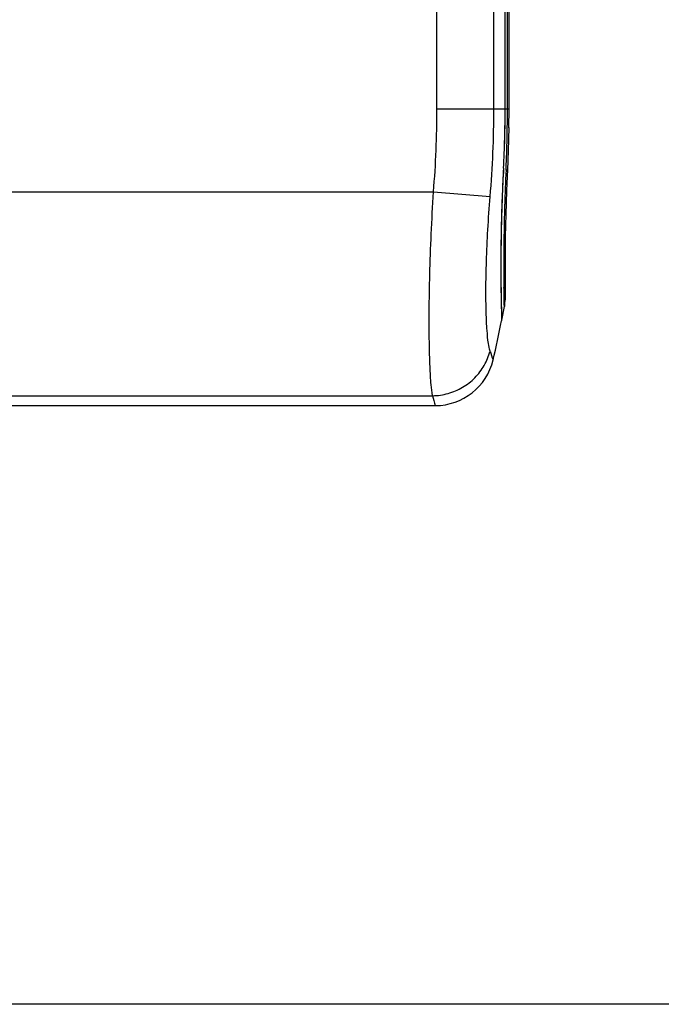
# Model space of a CAD drawing. Units: millimetres. Extents: x 1786 to 4177, y -2705 to -1639.
# Drawn here: x 3881 to 3919, y -1899 to -1841 of the extents above; entities that cross this region are included whole.
import ezdxf

# ---------------------------------------------------------------- set-up
doc = ezdxf.new("R2010")
doc.units = ezdxf.units.MM

# ---------------------------------------------------------------- blocks, each defined once
blk = doc.blocks.new('*u4')
at = {"layer": 'Defpoints', "color": 2}
blk.add_lwpolyline([(-135.77, 94.941), (135.77, 94.941), (135.77, -94.941), (-135.77, -94.941)], close=True, dxfattribs=at)
blk = doc.blocks.new('*u201')
at = {"color": 7, "linetype": 'Continuous'}
for p, q in [((-85.519, 52.8), (-85.519, 157.8)), ((-82.167, 52.8), (-82.167, 157.8)), ((-81.501, 52.8), (-81.501, 157.8)), ((-81.497, 52.8), (-81.497, 157.8)), ((-81.367, 52.8), (-81.367, 157.8)), ((-81.266, 52.8), (-81.266, 157.8)), ((-85.519, 52.8), (-81.501, 52.8)), ((-81.497, 52.8), (-81.266, 52.8)), ((-81.275, 51.674), (-81.266, 52.8)), ((-81.307, 50.312), (-81.274, 51.696)), ((-81.353, 49.181), (-81.307, 50.334)), ((-81.451, 49.185), (-81.463, 48.94)), ((-81.451, 49.185), (-81.446, 49.294)), ((-81.405, 47.974), (-81.351, 49.223)), ((-153.229, 47.9), (-85.723, 47.9)), ((-85.723, 47.9), (-82.382, 47.621)), ((-81.45, 46.551), (-81.404, 47.986)), ((-81.476, 45.252), (-81.449, 46.576)), ((-81.486, 44.129), (-81.475, 45.296)), ((-81.485, 43.22), (-81.486, 44.185)), ((-81.48, 42.557), (-81.486, 43.274)), ((-81.473, 42.025), (-81.481, 42.594)), ((-81.73, 41.129), (-81.723, 40.847)), ((-81.702, 40.331), (-81.548, 41.133)), ((-153.174, 35.88), (-85.778, 35.88)), ((-153.334, 35.3), (-85.618, 35.3))]:
    blk.add_line(p, q, dxfattribs=at)
for centre, radius, start, end in [((-144.476, 52.8), 58.957, 355.2329, 0), ((-144.476, 52.8), 62.309, 355.23258, 0), ((-144.476, 52.8), 62.974, 356.81396, 0), ((-144.476, 52.8), 62.979, 356.81419, 0), ((-158.133, 52.799), 76.767, 357.38299, 0.00063), ((14.768, 43.624), 96.348, 180.80716, 181.05485), ((35.504, 44.017), 117.088, 181.06038, 181.4113), ((-85.973, 41.953), 4.5, 349.49673, 0.90787), ((-13.504, 42.451), 68.238, 181.34698, 181.69618), ((-144.476, 52.8), 64, 346.62019, 348.73779), ((-47.816, 41.459), 33.912, 181.7366, 181.95717), ((103.401, 101.652), 196.228, 198.76937, 198.93118), ((-85.618, 38.8), 3.5, 270.00014, 346.6201), ((157.985, 102.757), 252.77, 195.34189, 195.47825)]:
    blk.add_arc(centre, radius, start, end, dxfattribs=at)
for points, start_tangent, end_tangent in [([(-81.599, 49.3), (-81.674, 47.739), (-81.724, 46.234), (-81.75, 44.826), (-81.758, 43.55), (-81.752, 42.44), (-81.739, 41.528), (-81.73, 41.129)], (-0.055578, -0.998454), (0.02292, -0.999737)), ([(-81.595, 49.3), (-81.678, 47.514), (-81.725, 46.013), (-81.746, 44.786), (-81.753, 43.766), (-81.752, 42.911), (-81.745, 42.187), (-81.735, 41.57), (-81.725, 41.065), (-81.715, 40.685), (-81.709, 40.445)], (-0.05557, -0.998455), (0.030764, -0.999527)), ([(-81.463, 48.94), (-81.474, 48.689), (-81.485, 48.433), (-81.495, 48.174), (-81.505, 47.911), (-81.514, 47.647), (-81.523, 47.385), (-81.531, 47.135), (-81.538, 46.881), (-81.546, 46.604), (-81.553, 46.307), (-81.56, 45.991), (-81.566, 45.653), (-81.571, 45.292), (-81.576, 44.908), (-81.579, 44.5), (-81.581, 44.072), (-81.581, 43.627), (-81.58, 43.172), (-81.576, 42.714), (-81.57, 42.266), (-81.564, 41.85), (-81.556, 41.493), (-81.55, 41.232), (-81.548, 41.133), (-81.55, 41.232), (-81.556, 41.493), (-81.564, 41.85), (-81.57, 42.266)], (-0.045249, -0.998976), (-0.014193, 0.999899)), ([(-81.451, 49.185), (-81.354, 49.217)], (0.986752, 0.162236), (-0.062706, 0.998032)), ([(-81.354, 49.217), (-81.355, 49.221)], (-0.062706, 0.998032), (-0.431855, 0.901943)), ([(-85.778, 35.88), (-85.863, 36.528), (-85.929, 37.584), (-85.969, 39.041), (-85.976, 40.868), (-85.94, 43.013), (-85.855, 45.408), (-85.723, 47.9)], (-0.204792, 0.978806), (0.06193, 0.998081)), ([(-82.392, 38.514), (-82.489, 38.965), (-82.566, 39.717), (-82.618, 40.782), (-82.634, 42.153), (-82.604, 43.8), (-82.52, 45.667), (-82.382, 47.621)], (-0.321508, 0.946907), (0.083086, 0.996542)), ([(-85.778, 35.88), (-84.864, 36.013), (-84.013, 36.375), (-83.286, 36.941), (-82.733, 37.671), (-82.392, 38.514)], (0.999877, 0.015711), (0.248075, 0.968741))]:
    blk.add_spline(points, degree=3, dxfattribs=dict(at, start_tangent=start_tangent, end_tangent=end_tangent))
at = {"layer": 'Defpoints', "xscale": 1.368000000000393, "yscale": 1.368000000000393, "zscale": 1.368000000000393}
blk.add_blockref('*u4', (0, 129.88), dxfattribs=at)

msp = doc.modelspace()

# ---------------------------------------------------------------- block references
msp.add_blockref('*u201', (3991.104, -1898.608))

doc.saveas('drawing.dxf')
